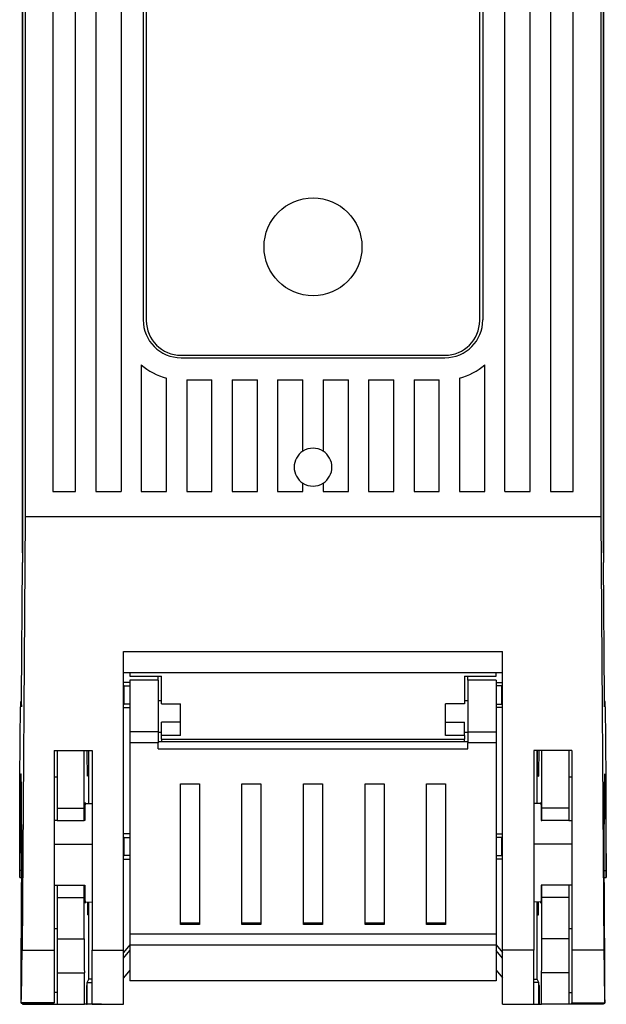
# Model space of a CAD drawing. Extents: x 14 to 190, y 82 to 232.
# Drawn here: x 42 to 48, y 111 to 120 of the extents above; entities that cross this region are included whole.
import ezdxf

# ---------------------------------------------------------------- set-up
doc = ezdxf.new("R2010")
doc.units = 0
doc.header["$LTSCALE"] = 6
doc.header["$MEASUREMENT"] = 0
doc.layers.get('0').update_dxf_attribs({"linetype": 'CONTINUOUS'})

# ---------------------------------------------------------------- blocks, each defined once
blk = doc.blocks.new('ALZADO')
for p, q in [((42.446, 115.2231), (42.446, 128.0641)), ((48.0591, 115.2231), (48.0591, 128.0641)), ((42.446, 126.9587), (42.446, 115.1282)), ((48.0591, 126.9587), (48.0591, 115.1282)), ((42.4716, 126.3555), (42.4716, 115.571)), ((48.0336, 126.3555), (48.0336, 115.571)), ((42.7389, 125.2109), (42.7389, 115.815)), ((42.9585, 115.815), (42.9585, 125.2109)), ((43.1537, 125.2109), (43.1537, 115.815)), ((47.3514, 115.815), (47.3514, 125.2109)), ((47.5466, 125.2109), (47.5466, 115.815)), ((47.7663, 115.815), (47.7663, 125.2109)), ((43.3978, 121.0397), (43.3978, 115.815)), ((43.6113, 121.0133), (43.6113, 117.4746)), ((43.6418, 121.0004), (43.6418, 117.4682)), ((46.8633, 117.4682), (46.8633, 121.0004)), ((46.8938, 121.0133), (46.8938, 117.4746)), ((47.1073, 115.815), (47.1073, 121.0397)), ((43.9774, 117.1327), (46.5277, 117.1327)), ((43.9774, 117.1085), (46.5277, 117.1085)), ((43.593, 117.0407), (43.593, 115.815)), ((46.9121, 115.815), (46.9121, 117.0407)), ((43.8371, 115.815), (43.8371, 116.9122)), ((44.0323, 116.8949), (44.2764, 116.8949)), ((44.0323, 116.8949), (44.0323, 115.815)), ((44.2764, 115.815), (44.2764, 116.8949)), ((44.4716, 116.8949), (44.7156, 116.8949)), ((44.4716, 116.8949), (44.4716, 115.815)), ((44.7156, 115.815), (44.7156, 116.8949)), ((44.9109, 116.8949), (45.1549, 116.8949)), ((44.9109, 116.8949), (44.9109, 115.815)), ((45.1549, 116.2056), (45.1549, 116.8949)), ((45.3502, 116.8949), (45.5942, 116.8949)), ((45.3502, 116.8949), (45.3502, 116.2056)), ((45.5942, 115.815), (45.5942, 116.8949)), ((45.7895, 116.8949), (46.0335, 116.8949)), ((45.7895, 116.8949), (45.7895, 115.815)), ((46.0335, 115.815), (46.0335, 116.8949)), ((46.2288, 116.8949), (46.4728, 116.8949)), ((46.2288, 116.8949), (46.2288, 115.815)), ((46.4728, 115.815), (46.4728, 116.8949)), ((46.668, 116.9122), (46.668, 115.815)), ((45.1549, 115.815), (45.1549, 115.896)), ((45.3502, 115.896), (45.3502, 115.815)), ((42.7389, 115.815), (42.9585, 115.815)), ((43.1537, 115.815), (43.3978, 115.815)), ((43.593, 115.815), (43.8371, 115.815)), ((44.0323, 115.815), (44.2764, 115.815)), ((44.4716, 115.815), (44.7156, 115.815)), ((44.9109, 115.815), (45.1549, 115.815)), ((45.3502, 115.815), (45.5942, 115.815)), ((45.7895, 115.815), (46.0335, 115.815)), ((46.2288, 115.815), (46.4728, 115.815)), ((46.668, 115.815), (46.9121, 115.815)), ((47.1073, 115.815), (47.3514, 115.815)), ((47.5466, 115.815), (47.7663, 115.815)), ((42.4716, 115.571), (42.4409, 111.3817)), ((48.0336, 115.571), (42.4716, 115.571)), ((48.0336, 115.571), (48.0642, 111.3817)), ((42.4364, 113.8208), (42.446, 115.1282)), ((48.0687, 113.8208), (48.0591, 115.1282)), ((43.4222, 114.2689), (47.0829, 114.2689)), ((43.4222, 111.3817), (43.4222, 114.2689)), ((47.0829, 111.3817), (47.0829, 114.2689)), ((43.4222, 114.0659), (47.0829, 114.0659)), ((43.4832, 114.0659), (43.4832, 114.0295)), ((43.4832, 114.0295), (43.7883, 114.0295)), ((43.7578, 113.9916), (43.7578, 114.0295)), ((43.7883, 113.7628), (43.7883, 114.0295)), ((46.7169, 114.0295), (47.0219, 114.0295)), ((46.7169, 114.0295), (46.7169, 113.7628)), ((46.7474, 113.9916), (46.7474, 114.0295)), ((47.0219, 114.0295), (47.0219, 114.0659)), ((43.4832, 113.9703), (43.4222, 113.9703)), ((43.428, 113.9362), (43.4222, 113.936)), ((43.428, 113.9362), (43.4832, 113.9362)), ((43.428, 113.7603), (43.428, 113.9362)), ((43.7578, 113.9916), (43.4832, 113.9916)), ((43.4832, 113.9916), (43.4832, 113.4934)), ((43.7578, 113.9916), (43.7578, 113.4934)), ((47.0219, 113.9916), (46.7474, 113.9916)), ((46.7474, 113.9916), (46.7474, 113.4934)), ((47.0219, 113.9916), (47.0219, 113.4934)), ((47.0219, 113.9703), (47.0829, 113.9703)), ((47.0771, 113.9362), (47.0219, 113.9362)), ((47.0771, 113.9362), (47.0829, 113.936)), ((47.0771, 113.7603), (47.0771, 113.9362)), ((42.4272, 113.7182), (42.4284, 113.7535)), ((42.4284, 113.7535), (42.4295, 113.7764)), ((42.4295, 113.7764), (42.4307, 113.7866)), ((42.4307, 113.7866), (42.4319, 113.7842)), ((42.4361, 113.7872), (42.4311, 113.7872)), ((42.4319, 113.7842), (42.4331, 113.769)), ((42.4331, 113.769), (42.4343, 113.7413)), ((42.4343, 113.7413), (42.4353, 113.7413)), ((42.4343, 113.7413), (42.4347, 113.7342)), ((42.4347, 113.7342), (42.4351, 113.7355)), ((42.4351, 113.7355), (42.4354, 113.7454)), ((42.4354, 113.7454), (42.4358, 113.7633)), ((42.4358, 113.7633), (42.4361, 113.7888)), ((42.4361, 113.7888), (42.4364, 113.8208)), ((43.4222, 113.7413), (43.4222, 113.7872)), ((43.4222, 113.7605), (43.428, 113.7603)), ((43.4222, 113.7337), (43.4222, 113.7413)), ((43.4832, 113.7603), (43.428, 113.7603)), ((43.7883, 113.7933), (43.7578, 113.7933)), ((43.7883, 113.7628), (43.9713, 113.7628)), ((43.9713, 113.5846), (43.9713, 113.7628)), ((46.5338, 113.5846), (46.5338, 113.7628)), ((46.7169, 113.7628), (46.5338, 113.7628)), ((46.7474, 113.7933), (46.7169, 113.7933)), ((47.0219, 113.7603), (47.0771, 113.7603)), ((47.0829, 113.7605), (47.0771, 113.7603)), ((47.0829, 113.7413), (47.0829, 113.7872)), ((47.0829, 113.7337), (47.0829, 113.7413)), ((48.069, 113.7888), (48.0687, 113.8208)), ((48.0693, 113.7633), (48.069, 113.7888)), ((48.074, 113.7872), (48.069, 113.7872)), ((48.0697, 113.7454), (48.0693, 113.7633)), ((48.0701, 113.7355), (48.0697, 113.7454)), ((48.0709, 113.7413), (48.0698, 113.7413)), ((48.0705, 113.7342), (48.0701, 113.7355)), ((48.0709, 113.7413), (48.0705, 113.7342)), ((48.072, 113.769), (48.0709, 113.7413)), ((48.0732, 113.7842), (48.072, 113.769)), ((48.0744, 113.7866), (48.0732, 113.7842)), ((48.0756, 113.7764), (48.0744, 113.7866)), ((48.0768, 113.7535), (48.0756, 113.7764)), ((48.0779, 113.7182), (48.0768, 113.7535)), ((42.425, 113.6117), (42.4261, 113.6708)), ((42.4261, 113.6708), (42.4272, 113.7182)), ((43.4222, 113.7262), (43.4832, 113.7262)), ((47.0829, 113.7262), (47.0219, 113.7262)), ((48.079, 113.6708), (48.0779, 113.7182)), ((48.0801, 113.6117), (48.079, 113.6708)), ((42.423, 113.4605), (42.424, 113.5414)), ((42.424, 113.5414), (42.425, 113.6117)), ((43.7883, 113.4578), (43.7883, 113.5846)), ((43.9713, 113.5846), (43.7883, 113.5846)), ((43.9713, 113.4578), (43.9713, 113.5846)), ((46.5338, 113.4578), (46.5338, 113.5846)), ((46.5338, 113.5846), (46.7169, 113.5846)), ((46.7169, 113.4578), (46.7169, 113.5846)), ((48.0811, 113.5414), (48.0801, 113.6117)), ((48.0821, 113.4605), (48.0811, 113.5414)), ((42.4221, 113.3698), (42.423, 113.4605)), ((43.4832, 113.4934), (43.4832, 113.3859)), ((43.7578, 113.4934), (43.4832, 113.4934)), ((43.7578, 113.4934), (43.7578, 113.3859)), ((43.7578, 113.4883), (43.7883, 113.4883)), ((43.7883, 113.42), (43.7883, 113.4578)), ((43.9713, 113.4578), (43.7883, 113.4578)), ((46.7169, 113.4578), (46.5338, 113.4578)), ((46.7169, 113.4883), (46.7474, 113.4883)), ((46.7169, 113.4578), (46.7169, 113.42)), ((46.7474, 113.4934), (47.0219, 113.4934)), ((46.7474, 113.4934), (46.7474, 113.3859)), ((47.0219, 113.4934), (47.0219, 113.3859)), ((48.083, 113.3698), (48.0821, 113.4605)), ((42.4213, 113.2699), (42.4221, 113.3698)), ((43.7578, 113.3859), (43.4832, 113.3859)), ((43.4832, 113.3859), (43.4832, 111.5357)), ((46.7474, 113.3972), (43.7578, 113.3972)), ((43.7578, 113.3292), (43.7578, 113.3859)), ((43.7883, 113.42), (46.7169, 113.42)), ((43.7883, 113.42), (43.7883, 113.3972)), ((46.7169, 113.3972), (46.7169, 113.42)), ((47.0219, 113.3859), (46.7474, 113.3859)), ((46.7474, 113.3292), (46.7474, 113.3859)), ((47.0219, 113.3859), (47.0219, 111.5357)), ((48.0838, 113.2699), (48.083, 113.3698)), ((42.4206, 113.1619), (42.4213, 113.2699)), ((42.7511, 113.3135), (43.1171, 113.3135)), ((42.7511, 113.3135), (42.7511, 111.3817)), ((42.7816, 113.3135), (42.7816, 112.7561)), ((43.0403, 112.7561), (43.0403, 113.3135)), ((43.0866, 112.7986), (43.0866, 113.3135)), ((43.1171, 113.3135), (43.1171, 111.3817)), ((43.7578, 113.3292), (46.7474, 113.3292)), ((47.7541, 113.3135), (47.388, 113.3135)), ((47.388, 113.3135), (47.388, 111.3817)), ((47.4185, 112.7986), (47.4185, 113.3135)), ((47.4648, 112.7561), (47.4648, 113.3135)), ((47.7236, 113.3135), (47.7236, 112.7561)), ((47.7541, 113.3135), (47.7541, 111.3817)), ((48.0845, 113.1619), (48.0838, 113.2699)), ((42.42, 113.0465), (42.4206, 113.1619)), ((48.0851, 113.0465), (48.0845, 113.1619)), ((42.4303, 113.0802), (42.4295, 113.0629)), ((42.4311, 113.0856), (42.4303, 113.0802)), ((42.432, 113.0789), (42.4311, 113.0856)), ((42.4328, 113.0603), (42.432, 113.0789)), ((42.7511, 113.0856), (42.7511, 113.0551)), ((43.0834, 113.0656), (43.0706, 113.0652)), ((47.4217, 113.0656), (47.4345, 113.0652)), ((47.7541, 113.0856), (47.7541, 113.0551)), ((48.0723, 113.0603), (48.0732, 113.0789)), ((48.0732, 113.0789), (48.074, 113.0856)), ((48.074, 113.0856), (48.0748, 113.0802)), ((48.0748, 113.0802), (48.0756, 113.0629)), ((42.4194, 112.9249), (42.42, 113.0465)), ((42.4279, 112.9938), (42.4272, 112.943)), ((42.4287, 113.034), (42.4279, 112.9938)), ((42.4295, 113.0629), (42.4287, 113.034)), ((42.4336, 113.0301), (42.4328, 113.0603)), ((42.4343, 112.9887), (42.4336, 113.0301)), ((42.435, 112.9368), (42.4343, 112.9887)), ((42.7816, 113.0551), (42.7511, 113.0551)), ((43.9713, 112.9893), (44.1543, 112.9893)), ((43.9713, 111.6298), (43.9713, 112.9893)), ((44.1543, 112.9893), (44.1543, 111.6298)), ((44.5662, 112.9893), (44.7492, 112.9893)), ((44.5662, 111.6298), (44.5662, 112.9893)), ((44.7492, 112.9893), (44.7492, 111.6298)), ((45.161, 112.9893), (45.3441, 112.9893)), ((45.161, 111.6298), (45.161, 112.9893)), ((45.3441, 112.9893), (45.3441, 111.6298)), ((45.7559, 112.9893), (45.9389, 112.9893)), ((45.7559, 111.6298), (45.7559, 112.9893)), ((45.9389, 112.9893), (45.9389, 111.6298)), ((46.3508, 112.9893), (46.5338, 112.9893)), ((46.3508, 111.6298), (46.3508, 112.9893)), ((46.5338, 112.9893), (46.5338, 111.6298)), ((47.7541, 113.0551), (47.7236, 113.0551)), ((48.0701, 112.9368), (48.0708, 112.9887)), ((48.0708, 112.9887), (48.0715, 113.0301)), ((48.0715, 113.0301), (48.0723, 113.0603)), ((48.0756, 113.0629), (48.0764, 113.034)), ((48.0764, 113.034), (48.0772, 112.9938)), ((48.0772, 112.9938), (48.0779, 112.943)), ((48.0857, 112.9249), (48.0851, 113.0465)), ((42.419, 112.798), (42.4194, 112.9249)), ((42.4266, 112.8825), (42.426, 112.8132)), ((42.4272, 112.943), (42.4266, 112.8825)), ((42.4357, 112.8752), (42.435, 112.9368)), ((42.4362, 112.805), (42.4357, 112.8752)), ((48.0689, 112.805), (48.0694, 112.8752)), ((48.0694, 112.8752), (48.0701, 112.9368)), ((48.0779, 112.943), (48.0786, 112.8825)), ((48.0786, 112.8825), (48.0791, 112.8132)), ((48.0861, 112.798), (48.0857, 112.9249)), ((42.4187, 112.667), (42.419, 112.798)), ((42.426, 112.8132), (42.4211, 112.1509)), ((42.426, 112.8132), (42.4362, 112.8132)), ((42.4367, 112.7271), (42.4362, 112.805)), ((43.0499, 112.7965), (43.0493, 112.7717)), ((43.0506, 112.8094), (43.0499, 112.7965)), ((43.0502, 112.7982), (43.1171, 112.7988)), ((43.0512, 112.8102), (43.0506, 112.8094)), ((43.0517, 112.804), (43.0512, 112.8102)), ((47.4549, 112.7982), (47.388, 112.7988)), ((47.4534, 112.804), (47.4539, 112.8102)), ((47.4539, 112.8102), (47.4545, 112.8094)), ((47.4545, 112.8094), (47.4552, 112.7965)), ((47.4552, 112.7965), (47.4558, 112.7717)), ((48.0684, 112.7271), (48.0689, 112.805)), ((48.0791, 112.8132), (48.0689, 112.8132)), ((48.0791, 112.8132), (48.084, 112.1509)), ((48.0865, 112.667), (48.0861, 112.798)), ((42.4371, 112.6428), (42.4367, 112.7271)), ((42.7816, 112.7561), (43.0403, 112.7561)), ((42.7816, 112.7561), (42.7816, 112.6341)), ((43.0414, 112.6341), (43.0403, 112.7561)), ((43.0481, 112.6895), (43.0477, 112.6341)), ((43.0487, 112.7357), (43.0481, 112.6895)), ((43.0493, 112.7717), (43.0487, 112.7357)), ((47.4558, 112.7717), (47.4564, 112.7357)), ((47.4564, 112.7357), (47.457, 112.6895)), ((47.457, 112.6895), (47.4575, 112.6341)), ((47.4638, 112.6341), (47.4648, 112.7561)), ((47.7236, 112.7561), (47.4648, 112.7561)), ((47.7236, 112.7561), (47.7236, 112.6341)), ((48.068, 112.6428), (48.0684, 112.7271)), ((42.4184, 112.5331), (42.4187, 112.667)), ((42.4374, 112.5535), (42.4371, 112.6428)), ((42.7816, 112.6341), (42.7511, 112.6341)), ((42.7816, 112.6341), (43.0414, 112.6341)), ((43.0477, 112.6341), (43.0414, 112.6341)), ((47.4575, 112.6341), (47.4638, 112.6341)), ((47.7236, 112.6341), (47.4638, 112.6341)), ((47.7236, 112.6341), (47.7541, 112.6341)), ((48.0677, 112.5535), (48.068, 112.6428)), ((48.0867, 112.5331), (48.0865, 112.667)), ((42.4183, 112.3973), (42.4184, 112.5331)), ((42.4376, 112.4606), (42.4374, 112.5535)), ((43.4832, 112.506), (43.4222, 112.506)), ((47.0219, 112.506), (47.0829, 112.506)), ((48.0675, 112.4606), (48.0677, 112.5535)), ((48.0868, 112.3973), (48.0867, 112.5331)), ((42.4377, 112.3655), (42.4376, 112.4606)), ((42.7511, 112.4076), (43.1171, 112.4067)), ((43.428, 112.4719), (43.4222, 112.4717)), ((43.428, 112.296), (43.428, 112.4719)), ((43.428, 112.4719), (43.4832, 112.4719)), ((47.0771, 112.4719), (47.0219, 112.4719)), ((47.0771, 112.296), (47.0771, 112.4719)), ((47.0771, 112.4719), (47.0829, 112.4717)), ((47.7541, 112.4076), (47.388, 112.4067)), ((48.0674, 112.3655), (48.0675, 112.4606)), ((42.4183, 112.2608), (42.4183, 112.3973)), ((42.4377, 112.2697), (42.4377, 112.3655)), ((48.0674, 112.2697), (48.0674, 112.3655)), ((48.0868, 112.2608), (48.0868, 112.3973)), ((42.4184, 112.2274), (42.4183, 112.2608)), ((42.4184, 112.1953), (42.4184, 112.2274)), ((42.4376, 112.1748), (42.4377, 112.2697)), ((43.4222, 112.2962), (43.428, 112.296)), ((43.4222, 112.2619), (43.4832, 112.2619)), ((43.4832, 112.296), (43.428, 112.296)), ((47.0219, 112.296), (47.0771, 112.296)), ((47.0829, 112.2619), (47.0219, 112.2619)), ((47.0829, 112.2962), (47.0771, 112.296)), ((48.0675, 112.1748), (48.0674, 112.2697)), ((48.0867, 112.1953), (48.0868, 112.2274)), ((48.0868, 112.2274), (48.0868, 112.2608)), ((42.4186, 112.1658), (42.4184, 112.1953)), ((42.4188, 112.1397), (42.4186, 112.1658)), ((42.419, 112.118), (42.4188, 112.1397)), ((42.4193, 112.1015), (42.419, 112.118)), ((42.4209, 112.1272), (42.4207, 112.1083)), ((42.4211, 112.1509), (42.4209, 112.1272)), ((42.4376, 112.1509), (42.4211, 112.1509)), ((42.4374, 112.0822), (42.4376, 112.1748)), ((48.0677, 112.0822), (48.0675, 112.1748)), ((48.0675, 112.1509), (48.084, 112.1509)), ((48.084, 112.1509), (48.0842, 112.1272)), ((48.0842, 112.1272), (48.0844, 112.1083)), ((48.0859, 112.1015), (48.0861, 112.118)), ((48.0861, 112.118), (48.0863, 112.1397)), ((48.0863, 112.1397), (48.0865, 112.1658)), ((48.0865, 112.1658), (48.0867, 112.1953)), ((42.4195, 112.0906), (42.4193, 112.1015)), ((42.4198, 112.0858), (42.4195, 112.0906)), ((42.4201, 112.0872), (42.4198, 112.0858)), ((42.4199, 112.0856), (42.4374, 112.0856)), ((42.4204, 112.0948), (42.4201, 112.0872)), ((42.4207, 112.1083), (42.4204, 112.0948)), ((42.4371, 111.9934), (42.4374, 112.0822)), ((48.0677, 112.0856), (48.0852, 112.0856)), ((48.068, 111.9934), (48.0677, 112.0822)), ((48.0844, 112.1083), (48.0847, 112.0948)), ((48.0847, 112.0948), (48.085, 112.0872)), ((48.085, 112.0872), (48.0853, 112.0858)), ((48.0853, 112.0858), (48.0856, 112.0906)), ((48.0856, 112.0906), (48.0859, 112.1015)), ((42.4367, 111.9098), (42.4371, 111.9934)), ((42.7511, 112.0118), (42.7816, 112.0118)), ((42.7816, 112.0118), (43.0414, 112.0118)), ((42.7816, 112.0118), (42.7816, 111.8897)), ((43.0403, 111.8897), (43.0414, 112.0118)), ((43.0414, 112.0118), (43.0477, 112.0118)), ((43.0477, 112.0118), (43.0481, 111.9564)), ((43.0481, 111.9564), (43.0487, 111.9101)), ((47.457, 111.9564), (47.4564, 111.9101)), ((47.4575, 112.0118), (47.457, 111.9564)), ((47.4638, 112.0118), (47.4575, 112.0118)), ((47.7236, 112.0118), (47.4638, 112.0118)), ((47.4648, 111.8897), (47.4638, 112.0118)), ((47.7541, 112.0118), (47.7236, 112.0118)), ((47.7236, 112.0118), (47.7236, 111.8897)), ((48.0684, 111.9098), (48.068, 111.9934)), ((42.4313, 111.1705), (42.4362, 111.8327)), ((42.4362, 111.8327), (42.4367, 111.9098)), ((42.7816, 111.8897), (43.0403, 111.8897)), ((42.7816, 111.8897), (42.7816, 111.4908)), ((43.0403, 111.4908), (43.0403, 111.8897)), ((43.0487, 111.9101), (43.0493, 111.8742)), ((43.0493, 111.8742), (43.0499, 111.8494)), ((43.0499, 111.8494), (43.0506, 111.8365)), ((43.0501, 111.8476), (43.1171, 111.847)), ((43.0506, 111.8365), (43.0512, 111.8357)), ((43.0512, 111.8357), (43.0517, 111.8421)), ((43.0866, 111.1027), (43.0866, 111.8473)), ((47.455, 111.8476), (47.388, 111.847)), ((47.4185, 111.1027), (47.4185, 111.8473)), ((47.4539, 111.8357), (47.4534, 111.8421)), ((47.4545, 111.8365), (47.4539, 111.8357)), ((47.4552, 111.8494), (47.4545, 111.8365)), ((47.4558, 111.8742), (47.4552, 111.8494)), ((47.4564, 111.9101), (47.4558, 111.8742)), ((47.7236, 111.8897), (47.4648, 111.8897)), ((47.4648, 111.4908), (47.4648, 111.8897)), ((47.7236, 111.8897), (47.7236, 111.4908)), ((48.0689, 111.8327), (48.0684, 111.9098)), ((48.0738, 111.1705), (48.0689, 111.8327)), ((43.0834, 111.7234), (43.0749, 111.7231)), ((44.1543, 111.6434), (43.9713, 111.6434)), ((44.7492, 111.6434), (44.5662, 111.6434)), ((45.3441, 111.6434), (45.161, 111.6434)), ((45.9389, 111.6434), (45.7559, 111.6434)), ((46.5338, 111.6434), (46.3508, 111.6434)), ((47.4217, 111.7234), (47.4302, 111.7231)), ((42.7511, 111.5908), (42.7816, 111.5908)), ((44.1543, 111.6298), (43.9713, 111.6298)), ((44.7492, 111.6298), (44.5662, 111.6298)), ((45.3441, 111.6298), (45.161, 111.6298)), ((45.9389, 111.6298), (45.7559, 111.6298)), ((46.5338, 111.6298), (46.3508, 111.6298)), ((47.7236, 111.5908), (47.7541, 111.5908)), ((42.7816, 111.4908), (43.0403, 111.4908)), ((42.7816, 111.4908), (42.7816, 111.1637)), ((47.0219, 111.5357), (43.4832, 111.5357)), ((43.4832, 111.5357), (43.4832, 111.4311)), ((47.0219, 111.5357), (47.0219, 111.4311)), ((47.7236, 111.4908), (47.4648, 111.4908)), ((47.7236, 111.4908), (47.7236, 111.1637)), ((42.4409, 111.3817), (42.7511, 111.3817)), ((42.7511, 111.3817), (42.7511, 110.8714)), ((43.1171, 110.8586), (43.1171, 111.3817)), ((43.1171, 111.3817), (43.4222, 111.3817)), ((43.4832, 111.4322), (43.4222, 111.3589)), ((43.4222, 110.8586), (43.4222, 111.3817)), ((43.4222, 111.3057), (43.4832, 111.3789)), ((47.0219, 111.4311), (43.4832, 111.4311)), ((43.4832, 111.4311), (43.4832, 111.0844)), ((47.0219, 111.4322), (47.0829, 111.3589)), ((47.0219, 111.4311), (47.0219, 111.0844)), ((47.0829, 111.3057), (47.0219, 111.3789)), ((47.0829, 110.8586), (47.0829, 111.3817)), ((47.388, 111.3817), (47.0829, 111.3817)), ((47.388, 110.8586), (47.388, 111.3817)), ((47.7541, 111.3817), (47.7541, 110.8714)), ((48.0642, 111.3817), (47.7541, 111.3817)), ((42.4312, 111.1427), (42.4313, 111.1705)), ((42.7816, 111.1637), (43.043, 111.1637)), ((42.7816, 111.1637), (42.7816, 110.8586)), ((43.043, 110.8586), (43.043, 111.1637)), ((43.4832, 111.1881), (43.4222, 111.1149)), ((47.0219, 111.1881), (47.0829, 111.1149)), ((47.7236, 111.1637), (47.4622, 111.1637)), ((47.4622, 110.8586), (47.4622, 111.1637)), ((47.7236, 111.1637), (47.7236, 110.8586)), ((48.0739, 111.1427), (48.0738, 111.1705)), ((42.431, 111.1119), (42.4312, 111.1427)), ((42.431, 111.0791), (42.431, 111.1119)), ((42.431, 111.0454), (42.431, 111.0791)), ((43.0696, 111.0686), (43.0866, 111.1027)), ((43.0696, 111.0686), (43.1171, 111.0686)), ((43.0696, 110.8586), (43.0696, 111.0686)), ((43.1171, 111.1027), (43.0866, 111.1027)), ((47.0219, 111.0844), (43.4832, 111.0844)), ((47.388, 111.1027), (47.4185, 111.1027)), ((47.4355, 111.0686), (47.388, 111.0686)), ((47.4355, 111.0686), (47.4185, 111.1027)), ((47.4355, 110.8586), (47.4355, 111.0686)), ((48.0741, 111.1119), (48.0739, 111.1427)), ((48.0741, 111.0791), (48.0741, 111.1119)), ((48.0742, 111.0454), (48.0741, 111.0791)), ((42.431, 111.0119), (42.431, 111.0454)), ((42.4311, 110.9799), (42.431, 111.0119)), ((42.4312, 110.9503), (42.4311, 110.9799)), ((42.7816, 110.9736), (42.7511, 110.9736)), ((43.0653, 111.0417), (43.0653, 110.8586)), ((43.0691, 111.0417), (43.0653, 111.0417)), ((43.0691, 110.8586), (43.0691, 111.0417)), ((47.4361, 111.0417), (47.4361, 110.8586)), ((47.4398, 111.0417), (47.4361, 111.0417)), ((47.4398, 110.8586), (47.4398, 111.0417)), ((47.7236, 110.9736), (47.7541, 110.9736)), ((48.0739, 110.9503), (48.074, 110.9799)), ((48.074, 110.9799), (48.0741, 111.0119)), ((48.0741, 111.0119), (48.0742, 111.0454)), ((42.4314, 110.9242), (42.4312, 110.9503)), ((42.4316, 110.9025), (42.4314, 110.9242)), ((42.4319, 110.8859), (42.4316, 110.9025)), ((42.4322, 110.8749), (42.4319, 110.8859)), ((48.0729, 110.8749), (48.0732, 110.8859)), ((48.0732, 110.8859), (48.0735, 110.9025)), ((48.0735, 110.9025), (48.0737, 110.9242)), ((48.0737, 110.9242), (48.0739, 110.9503)), ((42.4325, 110.8701), (42.4322, 110.8749)), ((42.4328, 110.8714), (42.4325, 110.8701)), ((42.4326, 110.8698), (42.7511, 110.8698)), ((42.7511, 110.8714), (42.4328, 110.8714)), ((42.446, 110.8698), (42.446, 110.8586)), ((42.446, 110.8586), (42.7816, 110.8586)), ((42.7511, 110.8698), (42.7511, 110.8714)), ((42.7816, 110.8586), (43.043, 110.8586)), ((43.0653, 110.8586), (43.043, 110.8586)), ((43.0653, 110.8586), (43.0691, 110.8586)), ((43.0696, 110.8586), (43.0691, 110.8586)), ((43.2086, 110.8586), (43.0696, 110.8586)), ((43.1171, 110.8586), (43.4222, 110.8586)), ((47.0829, 110.8586), (47.388, 110.8586)), ((47.2965, 110.8586), (47.4355, 110.8586)), ((47.4355, 110.8586), (47.4361, 110.8586)), ((47.4361, 110.8586), (47.4398, 110.8586)), ((47.4398, 110.8586), (47.4622, 110.8586)), ((47.7236, 110.8586), (47.4622, 110.8586)), ((48.0591, 110.8586), (47.7236, 110.8586)), ((47.7541, 110.8698), (47.7541, 110.8714)), ((47.7541, 110.8714), (48.0723, 110.8714)), ((47.7541, 110.8698), (48.0726, 110.8698)), ((48.0591, 110.8698), (48.0591, 110.8586)), ((48.0723, 110.8714), (48.0726, 110.8701)), ((48.0726, 110.8701), (48.0729, 110.8749))]:
    blk.add_line(p, q)
blk.add_circle((45.2526, 118.1801), 0.4728)
for centre, radius, start, end in [((43.9774, 117.4746), 0.3661, 180, 270), ((43.9774, 117.4682), 0.3356, 180, 270), ((46.5277, 117.4746), 0.3661, 270, 0), ((46.5277, 117.4682), 0.3356, 270, 0), ((43.9774, 117.4746), 0.5796, 228.45884, 255.98917), ((46.5277, 117.4746), 0.5796, 284.01083, 311.54116), ((45.2526, 116.0508), 0.183, 57.76905, 122.23095), ((45.2526, 116.0508), 0.183, 122.23095, 237.76905), ((45.2526, 116.0508), 0.183, 302.23095, 57.76905), ((45.2526, 116.0508), 0.183, 237.76905, 302.23095), ((50.8012, 113.2528), 7.7328, 179.55013, 181.39037), ((36.0046, 113.2476), 7.0811, 358.52705, 0.53307), ((54.5005, 113.2476), 7.0811, 179.46693, 181.47295), ((39.7039, 113.2528), 7.7328, 358.60963, 0.44987), ((46.7809, 111.8385), 3.7078, 179.90096, 181.78414), ((40.225, 111.8262), 2.8603, 357.93971, 0.37538), ((50.2801, 111.8262), 2.8603, 179.62462, 182.06029), ((43.7242, 111.8385), 3.7078, 358.21586, 0.09904), ((108.5347, 111.8603), 65.4955, 180.323167, 180.609357), ((-18.0296, 111.8603), 65.4955, 359.390643, 359.676833), ((26.1896, 111.3846), 16.2513, 358.19026, 359.9897), ((64.3155, 111.3846), 16.2513, 180.0103, 181.80974)]:
    blk.add_arc(centre, radius, start, end)

msp = doc.modelspace()

# ---------------------------------------------------------------- block references
msp.add_blockref('ALZADO', (0, 0))

doc.saveas('drawing.dxf')
